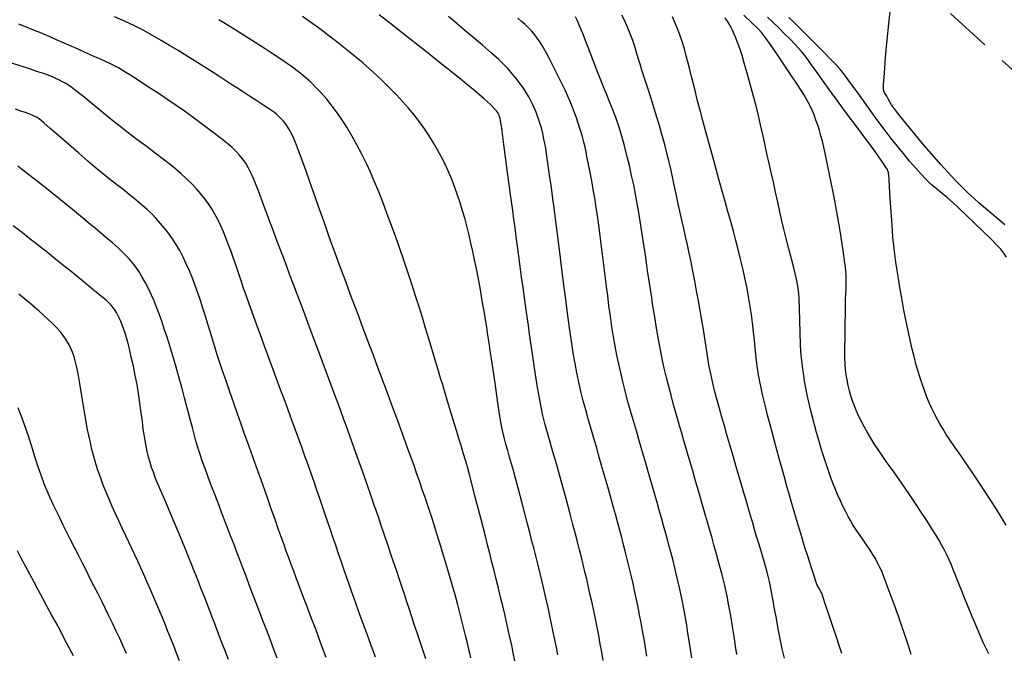
# Model space of a CAD drawing. Units: millimetres. Extents: x 792347 to 808895, y 7595946 to 7601082.
# Drawn here: x 794208 to 794275, y 7598020 to 7598064 of the extents above; entities that cross this region are included whole.
import ezdxf

# ---------------------------------------------------------------- set-up
doc = ezdxf.new("R2010")
doc.units = ezdxf.units.MM
doc.linetypes.add('HIDDEN2', pattern=[4.7625, 3.175, -1.5875])
doc.layers.add('LSF_ESTRADA', color=2, linetype='HIDDEN2', lineweight=0)
doc.layers.add('TOP-CURVA INTERMEDIARIA', color=33, linetype='CONTINUOUS')
doc.layers.add('TOP-CURVA MESTRA', color=34, linetype='CONTINUOUS')

msp = doc.modelspace()

# ---------------------------------------------------------------- linework, layer by layer
at = {"layer": 'LSF_ESTRADA', "lineweight": 0, "flags": 128}
msp.add_lwpolyline([(794347.957, 7598020.816), (794319.145, 7598031.688), (794308.947, 7598036.133), (794301.664, 7598039.221), (794288.822, 7598048.283), (794265.855, 7598069.28), (794255.744, 7598078.711), (794231.387, 7598090.315), (794211.258, 7598091.488), (794193.344, 7598093.251), (794174.515, 7598095.59), (794158.55, 7598097.586), (794142.657, 7598096.859), (794126.42, 7598097.411), (794109.475, 7598099.681), (794085.662, 7598102.418)], dxfattribs=at)
at = {"layer": 'TOP-CURVA INTERMEDIARIA', "lineweight": -2, "flags": 128}
for points, elevation in [([(794238.845, 7598020.07), (794238.778, 7598020.39), (794238.703, 7598020.725), (794238.623, 7598021.066), (794238.496, 7598021.589), (794238.335, 7598022.237), (794238.153, 7598022.954), (794237.962, 7598023.682), (794237.778, 7598024.366), (794237.604, 7598024.981), (794237.397, 7598025.691), (794237.17, 7598026.454), (794236.938, 7598027.224), (794236.715, 7598027.958), (794236.514, 7598028.61), (794236.349, 7598029.137), (794236.186, 7598029.646), (794236.026, 7598030.132), (794235.868, 7598030.607), (794235.707, 7598031.081), (794235.541, 7598031.565), (794235.366, 7598032.071), (794235.178, 7598032.61), (794234.976, 7598033.184), (794234.762, 7598033.786), (794234.539, 7598034.407), (794234.31, 7598035.042), (794234.077, 7598035.681), (794233.871, 7598036.245), (794233.652, 7598036.837), (794233.424, 7598037.452), (794233.187, 7598038.086), (794232.945, 7598038.735), (794232.698, 7598039.394), (794232.45, 7598040.059), (794232.2, 7598040.726), (794231.948, 7598041.395), (794231.697, 7598042.062), (794231.447, 7598042.725), (794231.2, 7598043.381), (794230.957, 7598044.028), (794230.72, 7598044.664), (794230.484, 7598045.297), (794230.248, 7598045.932), (794230.015, 7598046.559), (794229.789, 7598047.169), (794229.575, 7598047.752), (794229.375, 7598048.299), (794229.193, 7598048.799), (794229.001, 7598049.337), (794228.82, 7598049.853), (794228.644, 7598050.359), (794228.468, 7598050.864), (794228.287, 7598051.381), (794228.095, 7598051.919), (794227.87, 7598052.547), (794227.609, 7598053.273), (794227.34, 7598054.016), (794227.091, 7598054.695), (794226.89, 7598055.23), (794226.763, 7598055.541), (794226.634, 7598055.801), (794226.495, 7598056.054), (794226.357, 7598056.283), (794226.232, 7598056.471), (794226.067, 7598056.684), (794225.895, 7598056.878), (794225.739, 7598057.036), (794225.6, 7598057.159), (794225.46, 7598057.268), (794225.31, 7598057.377), (794225.107, 7598057.514), (794224.732, 7598057.759), (794224.254, 7598058.069), (794223.742, 7598058.4), (794223.265, 7598058.708), (794222.892, 7598058.95), (794222.416, 7598059.26), (794221.867, 7598059.618), (794221.271, 7598060.003), (794220.657, 7598060.396), (794220.053, 7598060.777), (794219.487, 7598061.126), (794218.878, 7598061.498), (794218.294, 7598061.855), (794217.72, 7598062.199), (794217.141, 7598062.534), (794216.542, 7598062.862), (794215.908, 7598063.187), (794215.272, 7598063.486), (794214.531, 7598063.813)], 82), ([(794241.848, 7598019.876), (794241.746, 7598020.408), (794241.638, 7598020.93), (794241.522, 7598021.459), (794241.4, 7598022.013), (794241.287, 7598022.513), (794241.162, 7598023.054), (794241.027, 7598023.625), (794240.884, 7598024.217), (794240.737, 7598024.821), (794240.588, 7598025.429), (794240.441, 7598026.025), (794240.295, 7598026.609), (794240.148, 7598027.189), (794239.999, 7598027.773), (794239.846, 7598028.37), (794239.687, 7598028.988), (794239.531, 7598029.593), (794239.35, 7598030.293), (794239.156, 7598031.042), (794238.961, 7598031.79), (794238.776, 7598032.491), (794238.614, 7598033.097), (794238.486, 7598033.56), (794238.337, 7598034.068), (794238.189, 7598034.552), (794238.04, 7598035.026), (794237.889, 7598035.508), (794237.733, 7598036.015), (794237.575, 7598036.537), (794237.419, 7598037.059), (794237.261, 7598037.588), (794237.099, 7598038.129), (794236.932, 7598038.688), (794236.792, 7598039.156), (794236.622, 7598039.73), (794236.428, 7598040.384), (794236.216, 7598041.093), (794235.994, 7598041.83), (794235.768, 7598042.57), (794235.544, 7598043.287), (794235.316, 7598044.01), (794235.074, 7598044.774), (794234.821, 7598045.567), (794234.558, 7598046.377), (794234.287, 7598047.192), (794234.011, 7598047.998), (794233.731, 7598048.783), (794233.446, 7598049.561), (794233.155, 7598050.341), (794232.861, 7598051.11), (794232.569, 7598051.854), (794232.28, 7598052.558), (794232, 7598053.208), (794231.731, 7598053.791), (794231.412, 7598054.431), (794231.074, 7598055.071), (794230.728, 7598055.692), (794230.386, 7598056.273), (794230.059, 7598056.796), (794229.757, 7598057.242), (794229.398, 7598057.72), (794229.017, 7598058.184), (794228.633, 7598058.618), (794228.264, 7598059.008), (794227.928, 7598059.34), (794227.62, 7598059.621), (794227.312, 7598059.878), (794227.001, 7598060.12), (794226.678, 7598060.359), (794226.337, 7598060.604), (794225.96, 7598060.866), (794225.44, 7598061.212), (794224.82, 7598061.617), (794224.143, 7598062.052), (794223.45, 7598062.492), (794222.784, 7598062.909), (794222.229, 7598063.255), (794221.663, 7598063.609)], 81), ([(794247.878, 7598019.902), (794247.783, 7598020.454), (794247.683, 7598021.016), (794247.576, 7598021.595), (794247.464, 7598022.173), (794247.352, 7598022.732), (794247.238, 7598023.279), (794247.122, 7598023.819), (794247.003, 7598024.358), (794246.881, 7598024.902), (794246.758, 7598025.436), (794246.638, 7598025.946), (794246.517, 7598026.445), (794246.395, 7598026.943), (794246.267, 7598027.451), (794246.132, 7598027.982), (794245.992, 7598028.52), (794245.819, 7598029.171), (794245.624, 7598029.899), (794245.417, 7598030.664), (794245.21, 7598031.427), (794245.012, 7598032.151), (794244.836, 7598032.797), (794244.644, 7598033.478), (794244.45, 7598034.138), (794244.258, 7598034.785), (794244.075, 7598035.422), (794243.904, 7598036.056), (794243.75, 7598036.692), (794243.617, 7598037.317), (794243.504, 7598037.919), (794243.403, 7598038.51), (794243.31, 7598039.102), (794243.218, 7598039.706), (794243.121, 7598040.334), (794243.026, 7598040.96), (794242.938, 7598041.561), (794242.856, 7598042.149), (794242.775, 7598042.738), (794242.693, 7598043.339), (794242.607, 7598043.967), (794242.514, 7598044.635), (794242.418, 7598045.336), (794242.32, 7598046.054), (794242.222, 7598046.775), (794242.126, 7598047.481), (794242.035, 7598048.157), (794241.949, 7598048.794), (794241.867, 7598049.405), (794241.787, 7598050.002), (794241.707, 7598050.6), (794241.625, 7598051.21), (794241.54, 7598051.848), (794241.45, 7598052.518), (794241.34, 7598053.344), (794241.221, 7598054.233), (794241.107, 7598055.093), (794241.008, 7598055.832), (794240.937, 7598056.358), (794240.906, 7598056.579), (794240.877, 7598056.73), (794240.847, 7598056.862), (794240.814, 7598056.98), (794240.774, 7598057.096), (794240.706, 7598057.23), (794240.602, 7598057.392), (794240.455, 7598057.553), (794240.215, 7598057.792), (794239.96, 7598058.034), (794239.761, 7598058.21), (794239.471, 7598058.458), (794239.126, 7598058.749), (794238.76, 7598059.054), (794238.408, 7598059.345), (794238.082, 7598059.61), (794237.677, 7598059.935), (794237.217, 7598060.303), (794236.723, 7598060.695), (794236.219, 7598061.095), (794235.728, 7598061.484), (794235.23, 7598061.876), (794234.703, 7598062.29), (794234.16, 7598062.715), (794233.617, 7598063.139), (794233.089, 7598063.551), (794232.59, 7598063.941)], 79), ([(794250.87, 7598020.179), (794250.773, 7598020.769), (794250.675, 7598021.346), (794250.574, 7598021.911), (794250.471, 7598022.463), (794250.368, 7598023.003), (794250.263, 7598023.53), (794250.157, 7598024.046), (794250.05, 7598024.55), (794249.92, 7598025.136), (794249.79, 7598025.703), (794249.658, 7598026.255), (794249.525, 7598026.8), (794249.389, 7598027.343), (794249.255, 7598027.869), (794249.123, 7598028.37), (794248.991, 7598028.862), (794248.855, 7598029.361), (794248.711, 7598029.885), (794248.584, 7598030.34), (794248.422, 7598030.914), (794248.234, 7598031.574), (794248.03, 7598032.291), (794247.819, 7598033.033), (794247.612, 7598033.77), (794247.416, 7598034.47), (794247.23, 7598035.127), (794247.046, 7598035.762), (794246.865, 7598036.383), (794246.69, 7598036.997), (794246.522, 7598037.614), (794246.362, 7598038.24), (794246.214, 7598038.885), (794246.081, 7598039.527), (794245.966, 7598040.147), (794245.864, 7598040.754), (794245.771, 7598041.358), (794245.682, 7598041.968), (794245.593, 7598042.594), (794245.5, 7598043.244), (794245.401, 7598043.949), (794245.3, 7598044.71), (794245.201, 7598045.49), (794245.106, 7598046.252), (794245.02, 7598046.96), (794244.944, 7598047.577), (794244.883, 7598048.067), (794244.813, 7598048.627), (794244.746, 7598049.161), (794244.68, 7598049.687), (794244.611, 7598050.222), (794244.537, 7598050.782), (794244.455, 7598051.387), (794244.347, 7598052.167), (794244.229, 7598053.012), (794244.115, 7598053.813), (794244.021, 7598054.459), (794243.962, 7598054.842), (794243.904, 7598055.159), (794243.843, 7598055.468), (794243.778, 7598055.763), (794243.71, 7598056.041), (794243.641, 7598056.298), (794243.569, 7598056.541), (794243.491, 7598056.783), (794243.402, 7598057.034), (794243.304, 7598057.292), (794243.199, 7598057.549), (794243.084, 7598057.808), (794242.954, 7598058.072), (794242.803, 7598058.349), (794242.629, 7598058.643), (794242.436, 7598058.944), (794242.227, 7598059.243), (794241.986, 7598059.558), (794241.704, 7598059.9), (794241.392, 7598060.252), (794241.062, 7598060.596), (794240.754, 7598060.884), (794240.257, 7598061.325), (794239.64, 7598061.861), (794238.971, 7598062.436), (794238.316, 7598062.993), (794237.746, 7598063.474), (794237.326, 7598063.822)], 78), ([(794253.936, 7598020.076), (794253.845, 7598020.676), (794253.757, 7598021.234), (794253.668, 7598021.767), (794253.578, 7598022.293), (794253.488, 7598022.807), (794253.396, 7598023.306), (794253.305, 7598023.785), (794253.214, 7598024.239), (794253.106, 7598024.752), (794252.997, 7598025.242), (794252.886, 7598025.723), (794252.77, 7598026.207), (794252.646, 7598026.709), (794252.519, 7598027.206), (794252.393, 7598027.679), (794252.266, 7598028.144), (794252.135, 7598028.617), (794251.997, 7598029.111), (794251.854, 7598029.624), (794251.708, 7598030.143), (794251.557, 7598030.672), (794251.402, 7598031.213), (794251.243, 7598031.771), (794251.086, 7598032.319), (794250.935, 7598032.843), (794250.786, 7598033.359), (794250.635, 7598033.884), (794250.477, 7598034.434), (794250.324, 7598034.958), (794250.144, 7598035.567), (794249.947, 7598036.232), (794249.746, 7598036.927), (794249.552, 7598037.624), (794249.377, 7598038.294), (794249.221, 7598038.926), (794249.077, 7598039.533), (794248.944, 7598040.128), (794248.818, 7598040.724), (794248.698, 7598041.336), (794248.582, 7598041.976), (794248.472, 7598042.661), (794248.371, 7598043.378), (794248.278, 7598044.097), (794248.195, 7598044.786), (794248.119, 7598045.416), (794248.051, 7598045.957), (794247.977, 7598046.523), (794247.906, 7598047.068), (794247.837, 7598047.603), (794247.767, 7598048.138), (794247.694, 7598048.687), (794247.622, 7598049.228), (794247.555, 7598049.745), (794247.487, 7598050.253), (794247.413, 7598050.769), (794247.328, 7598051.308), (794247.229, 7598051.881), (794247.097, 7598052.609), (794246.949, 7598053.403), (794246.8, 7598054.171), (794246.668, 7598054.822), (794246.568, 7598055.264), (794246.449, 7598055.706), (794246.321, 7598056.124), (794246.182, 7598056.539), (794246.029, 7598056.972), (794245.898, 7598057.327), (794245.763, 7598057.678), (794245.622, 7598058.029), (794245.47, 7598058.385), (794245.307, 7598058.751), (794245.106, 7598059.17), (794244.818, 7598059.748), (794244.489, 7598060.395), (794244.165, 7598061.021), (794243.892, 7598061.535), (794243.717, 7598061.848), (794243.553, 7598062.108), (794243.387, 7598062.351), (794243.211, 7598062.586), (794243.014, 7598062.821), (794242.796, 7598063.052), (794242.564, 7598063.27), (794242.32, 7598063.485), (794242.063, 7598063.703)], 77), ([(794256.991, 7598020.306), (794256.907, 7598020.88), (794256.811, 7598021.528), (794256.704, 7598022.22), (794256.588, 7598022.928), (794256.465, 7598023.623), (794256.336, 7598024.277), (794256.171, 7598025.012), (794255.99, 7598025.747), (794255.801, 7598026.465), (794255.614, 7598027.148), (794255.439, 7598027.778), (794255.284, 7598028.338), (794255.145, 7598028.842), (794255.008, 7598029.323), (794254.872, 7598029.794), (794254.735, 7598030.264), (794254.595, 7598030.745), (794254.449, 7598031.247), (794254.298, 7598031.771), (794254.144, 7598032.305), (794253.989, 7598032.84), (794253.837, 7598033.364), (794253.69, 7598033.87), (794253.552, 7598034.348), (794253.395, 7598034.882), (794253.244, 7598035.391), (794253.097, 7598035.893), (794252.949, 7598036.403), (794252.8, 7598036.939), (794252.665, 7598037.434), (794252.516, 7598037.986), (794252.358, 7598038.579), (794252.199, 7598039.201), (794252.045, 7598039.838), (794251.904, 7598040.475), (794251.784, 7598041.083), (794251.656, 7598041.792), (794251.525, 7598042.559), (794251.397, 7598043.342), (794251.276, 7598044.098), (794251.168, 7598044.785), (794251.078, 7598045.359), (794250.991, 7598045.932), (794250.912, 7598046.481), (794250.837, 7598047.018), (794250.762, 7598047.555), (794250.683, 7598048.104), (794250.595, 7598048.677), (794250.502, 7598049.266), (794250.408, 7598049.861), (794250.311, 7598050.462), (794250.206, 7598051.073), (794250.091, 7598051.695), (794249.962, 7598052.332), (794249.819, 7598052.988), (794249.666, 7598053.662), (794249.503, 7598054.342), (794249.33, 7598055.013), (794249.15, 7598055.665), (794248.961, 7598056.285), (794248.765, 7598056.865), (794248.559, 7598057.415), (794248.346, 7598057.948), (794248.127, 7598058.48), (794247.902, 7598059.024), (794247.674, 7598059.594), (794247.409, 7598060.275), (794247.099, 7598061.077), (794246.778, 7598061.903), (794246.485, 7598062.655), (794246.254, 7598063.233), (794246.124, 7598063.54), (794245.985, 7598063.802)], 76), ([(794264.165, 7598020.358), (794264, 7598020.847), (794263.814, 7598021.405), (794263.566, 7598022.151), (794263.299, 7598022.958), (794263.053, 7598023.699), (794262.871, 7598024.247), (794262.794, 7598024.475), (794262.742, 7598024.587), (794262.695, 7598024.679), (794262.651, 7598024.746), (794262.607, 7598024.813), (794262.553, 7598024.907), (794262.491, 7598025.027), (794262.423, 7598025.224), (794262.272, 7598025.676), (794262.073, 7598026.28), (794261.861, 7598026.932), (794261.671, 7598027.53), (794261.528, 7598027.992), (794261.381, 7598028.48), (794261.229, 7598028.99), (794261.074, 7598029.517), (794260.918, 7598030.056), (794260.76, 7598030.6), (794260.595, 7598031.17), (794260.421, 7598031.776), (794260.242, 7598032.404), (794260.062, 7598033.038), (794259.888, 7598033.664), (794259.723, 7598034.267), (794259.561, 7598034.865), (794259.4, 7598035.471), (794259.243, 7598036.065), (794259.098, 7598036.628), (794258.97, 7598037.14), (794258.864, 7598037.581), (794258.758, 7598038.045), (794258.659, 7598038.488), (794258.568, 7598038.925), (794258.483, 7598039.371), (794258.403, 7598039.839), (794258.338, 7598040.335), (794258.271, 7598040.981), (794258.197, 7598041.726), (794258.116, 7598042.52), (794258.023, 7598043.312), (794257.917, 7598044.051), (794257.799, 7598044.728), (794257.674, 7598045.373), (794257.541, 7598046.003), (794257.399, 7598046.632), (794257.247, 7598047.272), (794257.085, 7598047.94), (794256.933, 7598048.544), (794256.764, 7598049.178), (794256.582, 7598049.837), (794256.392, 7598050.515), (794256.195, 7598051.21), (794255.997, 7598051.916), (794255.8, 7598052.628), (794255.608, 7598053.326), (794255.423, 7598053.998), (794255.242, 7598054.656), (794255.063, 7598055.308), (794254.884, 7598055.966), (794254.702, 7598056.64), (794254.515, 7598057.339), (794254.322, 7598058.084), (794254.126, 7598058.864), (794253.933, 7598059.643), (794253.748, 7598060.387), (794253.577, 7598061.059), (794253.425, 7598061.625), (794253.297, 7598062.048), (794253.136, 7598062.508), (794252.97, 7598062.944), (794252.794, 7598063.368), (794252.603, 7598063.794)], 74), ([(794268.898, 7598020.307), (794268.756, 7598020.761), (794268.607, 7598021.223), (794268.446, 7598021.705), (794268.262, 7598022.231), (794268.02, 7598022.912), (794267.746, 7598023.673), (794267.468, 7598024.438), (794267.214, 7598025.129), (794267.009, 7598025.67), (794266.883, 7598025.987), (794266.745, 7598026.285), (794266.604, 7598026.565), (794266.453, 7598026.84), (794266.288, 7598027.124), (794266.1, 7598027.416), (794265.844, 7598027.79), (794265.564, 7598028.191), (794265.303, 7598028.568), (794265.105, 7598028.867), (794264.923, 7598029.158), (794264.753, 7598029.439), (794264.591, 7598029.723), (794264.429, 7598030.026), (794264.254, 7598030.378), (794264.065, 7598030.786), (794263.872, 7598031.226), (794263.686, 7598031.676), (794263.536, 7598032.062), (794263.378, 7598032.494), (794263.215, 7598032.96), (794263.052, 7598033.444), (794262.894, 7598033.932), (794262.74, 7598034.425), (794262.589, 7598034.933), (794262.441, 7598035.449), (794262.299, 7598035.97), (794262.164, 7598036.49), (794262.037, 7598037.009), (794261.917, 7598037.522), (794261.807, 7598038.021), (794261.71, 7598038.497), (794261.628, 7598038.943), (794261.56, 7598039.358), (794261.503, 7598039.756), (794261.454, 7598040.148), (794261.411, 7598040.547), (794261.374, 7598040.966), (794261.346, 7598041.486), (794261.319, 7598042.237), (794261.293, 7598043.088), (794261.27, 7598043.907), (794261.249, 7598044.565), (794261.231, 7598044.929), (794261.193, 7598045.261), (794261.144, 7598045.576), (794261.081, 7598045.904), (794261.013, 7598046.192), (794260.889, 7598046.673), (794260.729, 7598047.286), (794260.55, 7598047.973), (794260.371, 7598048.673), (794260.21, 7598049.326), (794260.079, 7598049.885), (794259.939, 7598050.503), (794259.792, 7598051.161), (794259.642, 7598051.84), (794259.493, 7598052.519), (794259.346, 7598053.18), (794259.206, 7598053.804), (794259.054, 7598054.485), (794258.909, 7598055.143), (794258.767, 7598055.785), (794258.623, 7598056.424), (794258.472, 7598057.069), (794258.309, 7598057.73), (794258.121, 7598058.448), (794257.913, 7598059.215), (794257.704, 7598059.966), (794257.511, 7598060.639), (794257.355, 7598061.17), (794257.255, 7598061.498), (794257.146, 7598061.814), (794257.029, 7598062.129), (794256.918, 7598062.412), (794256.826, 7598062.631), (794256.723, 7598062.855), (794256.617, 7598063.066), (794256.495, 7598063.279), (794256.356, 7598063.502), (794256.202, 7598063.727)], 73), ([(794274.192, 7598020.347), (794274.003, 7598020.7), (794273.792, 7598021.154), (794273.501, 7598021.828), (794273.173, 7598022.614), (794272.848, 7598023.405), (794272.567, 7598024.092), (794272.373, 7598024.568), (794272.215, 7598024.963), (794272.066, 7598025.346), (794271.92, 7598025.722), (794271.771, 7598026.09), (794271.615, 7598026.454), (794271.456, 7598026.804), (794271.299, 7598027.137), (794271.139, 7598027.461), (794270.97, 7598027.787), (794270.783, 7598028.123), (794270.575, 7598028.473), (794270.29, 7598028.926), (794269.952, 7598029.452), (794269.581, 7598030.018), (794269.2, 7598030.593), (794268.831, 7598031.145), (794268.445, 7598031.709), (794268.021, 7598032.313), (794267.595, 7598032.915), (794267.198, 7598033.473), (794266.866, 7598033.945), (794266.632, 7598034.289), (794266.377, 7598034.684), (794266.135, 7598035.069), (794265.909, 7598035.448), (794265.701, 7598035.821), (794265.51, 7598036.186), (794265.335, 7598036.543), (794265.175, 7598036.897), (794265.028, 7598037.256), (794264.899, 7598037.609), (794264.789, 7598037.95), (794264.691, 7598038.296), (794264.602, 7598038.661), (794264.525, 7598039.03), (794264.463, 7598039.388), (794264.415, 7598039.748), (794264.381, 7598040.127), (794264.372, 7598040.519), (794264.372, 7598041.173), (794264.38, 7598041.979), (794264.393, 7598042.83), (794264.406, 7598043.615), (794264.418, 7598044.226), (794264.425, 7598044.554), (794264.44, 7598044.893), (794264.457, 7598045.217), (794264.466, 7598045.541), (794264.464, 7598045.856), (794264.455, 7598046.158), (794264.433, 7598046.472), (794264.403, 7598046.735), (794264.346, 7598047.162), (794264.271, 7598047.702), (794264.183, 7598048.304), (794264.09, 7598048.916), (794263.998, 7598049.487), (794263.887, 7598050.121), (794263.745, 7598050.894), (794263.59, 7598051.719), (794263.438, 7598052.506), (794263.309, 7598053.165), (794263.22, 7598053.607), (794263.127, 7598054.057), (794263.032, 7598054.494), (794262.936, 7598054.913), (794262.836, 7598055.313), (794262.735, 7598055.69), (794262.633, 7598056.049), (794262.523, 7598056.402), (794262.398, 7598056.761), (794262.265, 7598057.112), (794262.129, 7598057.444), (794261.981, 7598057.77), (794261.81, 7598058.104), (794261.569, 7598058.499), (794261.153, 7598059.142), (794260.648, 7598059.907), (794260.142, 7598060.665), (794259.721, 7598061.29), (794259.474, 7598061.653), (794259.284, 7598061.929), (794259.103, 7598062.192), (794258.914, 7598062.449), (794258.703, 7598062.707), (794258.447, 7598062.974), (794258.022, 7598063.393), (794257.486, 7598063.909)], 72), ([(794275.376, 7598029.123), (794275.059, 7598029.641), (794274.707, 7598030.206), (794274.33, 7598030.8), (794273.942, 7598031.404), (794273.555, 7598031.998), (794273.148, 7598032.608), (794272.71, 7598033.246), (794272.275, 7598033.874), (794271.872, 7598034.454), (794271.534, 7598034.948), (794271.291, 7598035.319), (794271.078, 7598035.665), (794270.879, 7598035.998), (794270.69, 7598036.329), (794270.507, 7598036.671), (794270.329, 7598037.034), (794270.151, 7598037.43), (794269.974, 7598037.856), (794269.801, 7598038.306), (794269.634, 7598038.773), (794269.475, 7598039.252), (794269.347, 7598039.674), (794269.22, 7598040.135), (794269.093, 7598040.624), (794268.969, 7598041.134), (794268.847, 7598041.656), (794268.729, 7598042.181), (794268.615, 7598042.711), (794268.506, 7598043.251), (794268.403, 7598043.792), (794268.304, 7598044.33), (794268.211, 7598044.858), (794268.124, 7598045.37), (794268.026, 7598045.952), (794267.935, 7598046.508), (794267.851, 7598047.056), (794267.774, 7598047.614), (794267.704, 7598048.2), (794267.652, 7598048.782), (794267.592, 7598049.587), (794267.53, 7598050.502), (794267.472, 7598051.414), (794267.422, 7598052.211), (794267.388, 7598052.778), (794267.374, 7598053.003), (794267.359, 7598053.098), (794267.341, 7598053.193), (794267.312, 7598053.287), (794267.276, 7598053.38), (794267.173, 7598053.537), (794266.938, 7598053.884), (794266.645, 7598054.31), (794266.365, 7598054.71), (794266.125, 7598055.038), (794265.764, 7598055.524), (794265.32, 7598056.12), (794264.83, 7598056.776), (794264.331, 7598057.446), (794263.861, 7598058.08), (794263.414, 7598058.696), (794262.964, 7598059.326), (794262.523, 7598059.945), (794262.105, 7598060.526), (794261.72, 7598061.041), (794261.38, 7598061.464), (794261.008, 7598061.885), (794260.638, 7598062.274), (794260.263, 7598062.648), (794259.877, 7598063.022), (794259.472, 7598063.414), (794259.083, 7598063.786)], 71), ([(794275.285, 7598049.605), (794274.827, 7598050), (794274.393, 7598050.375), (794273.973, 7598050.73), (794273.564, 7598051.079), (794273.159, 7598051.432), (794272.753, 7598051.801), (794272.34, 7598052.197), (794271.896, 7598052.654), (794271.414, 7598053.175), (794270.917, 7598053.73), (794270.428, 7598054.288), (794269.969, 7598054.82), (794269.565, 7598055.294), (794269.167, 7598055.768), (794268.742, 7598056.288), (794268.327, 7598056.801), (794267.963, 7598057.258), (794267.69, 7598057.608), (794267.548, 7598057.802), (794267.432, 7598058.007), (794267.333, 7598058.213), (794267.245, 7598058.389), (794267.152, 7598058.531), (794267.059, 7598058.665), (794266.997, 7598058.813), (794267.009, 7598059.165), (794267.066, 7598059.969), (794267.154, 7598061.047), (794267.258, 7598062.225), (794267.366, 7598063.327), (794267.463, 7598064.177)], 69), ([(794235.786, 7598020.006), (794235.605, 7598020.543), (794235.398, 7598021.161), (794235.187, 7598021.789), (794234.997, 7598022.357), (794234.827, 7598022.87), (794234.659, 7598023.379), (794234.491, 7598023.89), (794234.321, 7598024.407), (794234.146, 7598024.935), (794233.965, 7598025.479), (794233.795, 7598025.985), (794233.607, 7598026.546), (794233.405, 7598027.149), (794233.191, 7598027.783), (794232.97, 7598028.436), (794232.745, 7598029.096), (794232.519, 7598029.752), (794232.29, 7598030.416), (794232.05, 7598031.107), (794231.8, 7598031.822), (794231.543, 7598032.556), (794231.278, 7598033.306), (794231.007, 7598034.068), (794230.732, 7598034.837), (794230.452, 7598035.612), (794230.169, 7598036.39), (794229.883, 7598037.171), (794229.594, 7598037.956), (794229.303, 7598038.744), (794229.01, 7598039.535), (794228.715, 7598040.327), (794228.419, 7598041.122), (794228.124, 7598041.911), (794227.831, 7598042.689), (794227.545, 7598043.447), (794227.269, 7598044.179), (794227.005, 7598044.878), (794226.758, 7598045.535), (794226.514, 7598046.183), (794226.265, 7598046.847), (794226.017, 7598047.505), (794225.778, 7598048.139), (794225.556, 7598048.73), (794225.358, 7598049.258), (794225.191, 7598049.703), (794224.977, 7598050.278), (794224.762, 7598050.866), (794224.556, 7598051.427), (794224.369, 7598051.923), (794224.212, 7598052.314), (794224.04, 7598052.718), (794223.868, 7598053.11), (794223.687, 7598053.478), (794223.492, 7598053.812), (794223.284, 7598054.107), (794223.064, 7598054.375), (794222.827, 7598054.63), (794222.568, 7598054.883), (794222.286, 7598055.125), (794221.836, 7598055.481), (794221.27, 7598055.916), (794220.638, 7598056.391), (794219.99, 7598056.869), (794219.376, 7598057.312), (794218.82, 7598057.701), (794218.18, 7598058.137), (794217.51, 7598058.585), (794216.861, 7598059.014), (794216.288, 7598059.389), (794215.844, 7598059.678), (794215.58, 7598059.848), (794215.319, 7598060.013), (794215.069, 7598060.169), (794214.816, 7598060.319), (794214.545, 7598060.467), (794214.222, 7598060.621), (794213.639, 7598060.886), (794212.891, 7598061.222), (794212.069, 7598061.587), (794211.267, 7598061.942), (794210.578, 7598062.244), (794210.094, 7598062.453), (794209.555, 7598062.68), (794208.972, 7598062.92), (794208.428, 7598063.141), (794208.003, 7598063.31)], 83), ([(794232.356, 7598020.112), (794232.061, 7598020.907), (794231.772, 7598021.681), (794231.525, 7598022.348), (794231.351, 7598022.82), (794231.183, 7598023.289), (794231.022, 7598023.737), (794230.865, 7598024.179), (794230.707, 7598024.628), (794230.542, 7598025.099), (794230.368, 7598025.6), (794230.187, 7598026.128), (794230, 7598026.677), (794229.808, 7598027.243), (794229.612, 7598027.819), (794229.445, 7598028.309), (794229.274, 7598028.813), (794229.098, 7598029.329), (794228.918, 7598029.858), (794228.734, 7598030.397), (794228.544, 7598030.947), (794228.35, 7598031.505), (794228.153, 7598032.07), (794227.952, 7598032.645), (794227.746, 7598033.231), (794227.534, 7598033.829), (794227.315, 7598034.44), (794227.092, 7598035.057), (794226.868, 7598035.673), (794226.641, 7598036.291), (794226.411, 7598036.915), (794226.176, 7598037.552), (794225.936, 7598038.203), (794225.694, 7598038.856), (794225.457, 7598039.494), (794225.225, 7598040.118), (794224.998, 7598040.73), (794224.775, 7598041.331), (794224.559, 7598041.921), (794224.345, 7598042.509), (794224.133, 7598043.093), (794223.927, 7598043.665), (794223.729, 7598044.217), (794223.543, 7598044.741), (794223.371, 7598045.227), (794223.179, 7598045.786), (794222.995, 7598046.338), (794222.817, 7598046.874), (794222.643, 7598047.382), (794222.472, 7598047.855), (794222.307, 7598048.296), (794222.146, 7598048.721), (794221.982, 7598049.135), (794221.805, 7598049.541), (794221.606, 7598049.943), (794221.393, 7598050.33), (794221.177, 7598050.694), (794220.949, 7598051.044), (794220.702, 7598051.387), (794220.429, 7598051.734), (794220.129, 7598052.08), (794219.806, 7598052.418), (794219.462, 7598052.752), (794219.1, 7598053.083), (794218.723, 7598053.416), (794218.371, 7598053.704), (794217.892, 7598054.076), (794217.323, 7598054.507), (794216.704, 7598054.971), (794216.074, 7598055.443), (794215.472, 7598055.899), (794214.936, 7598056.313), (794214.321, 7598056.804), (794213.66, 7598057.34), (794213.013, 7598057.869), (794212.439, 7598058.339), (794211.999, 7598058.697), (794211.753, 7598058.891), (794211.504, 7598059.067), (794211.259, 7598059.227), (794210.995, 7598059.38), (794210.778, 7598059.493), (794210.548, 7598059.602), (794210.307, 7598059.707), (794210.055, 7598059.808), (794209.777, 7598059.908), (794209.321, 7598060.061), (794208.743, 7598060.251), (794208.096, 7598060.459), (794207.437, 7598060.667)], 84), ([(794225.639, 7598020.049), (794225.415, 7598020.642), (794225.175, 7598021.275), (794224.924, 7598021.936), (794224.668, 7598022.61), (794224.412, 7598023.284), (794224.191, 7598023.866), (794223.965, 7598024.458), (794223.739, 7598025.052), (794223.515, 7598025.639), (794223.297, 7598026.212), (794223.087, 7598026.763), (794222.889, 7598027.283), (794222.672, 7598027.853), (794222.463, 7598028.398), (794222.259, 7598028.931), (794222.055, 7598029.465), (794221.848, 7598030.011), (794221.632, 7598030.581), (794221.404, 7598031.182), (794221.169, 7598031.796), (794220.938, 7598032.403), (794220.721, 7598032.979), (794220.531, 7598033.504), (794220.377, 7598033.955), (794220.23, 7598034.429), (794220.101, 7598034.885), (794219.98, 7598035.337), (794219.86, 7598035.796), (794219.732, 7598036.276), (794219.597, 7598036.778), (794219.461, 7598037.293), (794219.322, 7598037.82), (794219.178, 7598038.36), (794219.025, 7598038.914), (794218.888, 7598039.399), (794218.743, 7598039.912), (794218.591, 7598040.442), (794218.433, 7598040.978), (794218.271, 7598041.508), (794218.106, 7598042.021), (794217.936, 7598042.528), (794217.761, 7598043.037), (794217.585, 7598043.534), (794217.41, 7598044.005), (794217.239, 7598044.436), (794217.075, 7598044.814), (794216.873, 7598045.233), (794216.657, 7598045.65), (794216.437, 7598046.044), (794216.223, 7598046.398), (794216.027, 7598046.694), (794215.794, 7598047.001), (794215.554, 7598047.281), (794215.301, 7598047.55), (794215.027, 7598047.822), (794214.784, 7598048.045), (794214.406, 7598048.374), (794213.926, 7598048.783), (794213.379, 7598049.243), (794212.799, 7598049.726), (794212.219, 7598050.206), (794211.674, 7598050.655), (794211.104, 7598051.118), (794210.463, 7598051.633), (794209.8, 7598052.162), (794209.165, 7598052.665), (794208.61, 7598053.103), (794208.184, 7598053.435), (794207.937, 7598053.624)], 86), ([(794222.31, 7598019.956), (794222.084, 7598020.554), (794221.852, 7598021.164), (794221.616, 7598021.781), (794221.378, 7598022.402), (794221.14, 7598023.021), (794220.904, 7598023.635), (794220.67, 7598024.238), (794220.44, 7598024.827), (794220.216, 7598025.398), (794220.001, 7598025.942), (794219.795, 7598026.462), (794219.592, 7598026.971), (794219.387, 7598027.479), (794219.176, 7598027.998), (794218.953, 7598028.538), (794218.685, 7598029.174), (794218.366, 7598029.919), (794218.033, 7598030.691), (794217.723, 7598031.411), (794217.473, 7598031.999), (794217.321, 7598032.376), (794217.191, 7598032.729), (794217.074, 7598033.067), (794216.967, 7598033.409), (794216.866, 7598033.771), (794216.776, 7598034.147), (794216.699, 7598034.524), (794216.629, 7598034.909), (794216.561, 7598035.311), (794216.507, 7598035.675), (794216.44, 7598036.186), (794216.362, 7598036.796), (794216.274, 7598037.454), (794216.178, 7598038.113), (794216.076, 7598038.723), (794215.96, 7598039.325), (794215.826, 7598039.961), (794215.687, 7598040.584), (794215.556, 7598041.147), (794215.444, 7598041.604), (794215.363, 7598041.908), (794215.265, 7598042.232), (794215.158, 7598042.552), (794215.051, 7598042.843), (794214.952, 7598043.085), (794214.82, 7598043.367), (794214.679, 7598043.633), (794214.551, 7598043.842), (794214.436, 7598043.999), (794214.314, 7598044.141), (794214.178, 7598044.28), (794213.969, 7598044.463), (794213.566, 7598044.8), (794213.047, 7598045.227), (794212.489, 7598045.682), (794211.97, 7598046.104), (794211.577, 7598046.422), (794211.095, 7598046.812), (794210.549, 7598047.252), (794209.966, 7598047.718), (794209.372, 7598048.19), (794208.794, 7598048.644), (794208.257, 7598049.058), (794207.622, 7598049.537)], 87), ([(794218.976, 7598019.869), (794218.775, 7598020.388), (794218.579, 7598020.891), (794218.385, 7598021.385), (794218.19, 7598021.876), (794217.991, 7598022.372), (794217.783, 7598022.879), (794217.574, 7598023.384), (794217.368, 7598023.873), (794217.165, 7598024.35), (794216.962, 7598024.821), (794216.757, 7598025.289), (794216.547, 7598025.76), (794216.336, 7598026.224), (794216.127, 7598026.672), (794215.92, 7598027.109), (794215.714, 7598027.54), (794215.51, 7598027.971), (794215.306, 7598028.406), (794215.065, 7598028.92), (794214.832, 7598029.415), (794214.605, 7598029.9), (794214.385, 7598030.387), (794214.171, 7598030.887), (794213.967, 7598031.384), (794213.777, 7598031.864), (794213.598, 7598032.338), (794213.43, 7598032.818), (794213.271, 7598033.314), (794213.128, 7598033.809), (794213.005, 7598034.286), (794212.895, 7598034.758), (794212.791, 7598035.239), (794212.686, 7598035.745), (794212.58, 7598036.319), (794212.45, 7598037.096), (794212.31, 7598037.958), (794212.176, 7598038.788), (794212.06, 7598039.471), (794211.978, 7598039.888), (794211.887, 7598040.25), (794211.788, 7598040.598), (794211.675, 7598040.931), (794211.54, 7598041.247), (794211.387, 7598041.54), (794211.22, 7598041.81), (794211.036, 7598042.069), (794210.83, 7598042.329), (794210.588, 7598042.601), (794210.306, 7598042.885), (794209.999, 7598043.175), (794209.682, 7598043.467), (794209.404, 7598043.717), (794209.086, 7598043.995), (794208.74, 7598044.291), (794208.378, 7598044.594), (794208.012, 7598044.894)], 88), ([(794215.35, 7598020.36), (794215.126, 7598020.869), (794214.894, 7598021.382), (794214.653, 7598021.903), (794214.402, 7598022.435), (794214.141, 7598022.981), (794213.911, 7598023.451), (794213.669, 7598023.937), (794213.416, 7598024.436), (794213.156, 7598024.948), (794212.889, 7598025.471), (794212.62, 7598026.003), (794212.349, 7598026.538), (794212.077, 7598027.07), (794211.808, 7598027.596), (794211.544, 7598028.117), (794211.288, 7598028.629), (794211.042, 7598029.131), (794210.808, 7598029.614), (794210.583, 7598030.077), (794210.366, 7598030.531), (794210.155, 7598030.988), (794209.949, 7598031.458), (794209.746, 7598031.954), (794209.555, 7598032.469), (794209.34, 7598033.098), (794209.114, 7598033.787), (794208.891, 7598034.48), (794208.686, 7598035.123), (794208.512, 7598035.66), (794208.382, 7598036.036), (794208.245, 7598036.414), (794208.113, 7598036.774), (794207.977, 7598037.126)], 89)]:
    msp.add_lwpolyline(points, dxfattribs=dict(at, elevation=elevation))
at = {"layer": 'TOP-CURVA MESTRA', "lineweight": -2, "flags": 128}
for points, elevation in [([(794244.782, 7598020.279), (794244.686, 7598020.79), (794244.585, 7598021.311), (794244.477, 7598021.844), (794244.364, 7598022.388), (794244.244, 7598022.941), (794244.118, 7598023.504), (794243.987, 7598024.077), (794243.851, 7598024.66), (794243.711, 7598025.254), (794243.572, 7598025.837), (794243.436, 7598026.395), (794243.301, 7598026.94), (794243.164, 7598027.484), (794243.023, 7598028.041), (794242.874, 7598028.621), (794242.72, 7598029.215), (794242.532, 7598029.931), (794242.326, 7598030.713), (794242.116, 7598031.5), (794241.921, 7598032.234), (794241.754, 7598032.855), (794241.633, 7598033.306), (794241.501, 7598033.774), (794241.37, 7598034.218), (794241.242, 7598034.656), (794241.121, 7598035.103), (794241.01, 7598035.575), (794240.923, 7598036.042), (794240.817, 7598036.698), (794240.699, 7598037.477), (794240.577, 7598038.31), (794240.459, 7598039.13), (794240.352, 7598039.87), (794240.263, 7598040.463), (794240.177, 7598041.026), (794240.096, 7598041.566), (794240.016, 7598042.094), (794239.935, 7598042.621), (794239.849, 7598043.16), (794239.756, 7598043.722), (794239.657, 7598044.299), (794239.558, 7598044.876), (794239.455, 7598045.455), (794239.348, 7598046.037), (794239.233, 7598046.625), (794239.11, 7598047.219), (794238.985, 7598047.803), (794238.862, 7598048.366), (794238.736, 7598048.915), (794238.603, 7598049.46), (794238.456, 7598050.007), (794238.292, 7598050.566), (794238.119, 7598051.118), (794237.945, 7598051.645), (794237.764, 7598052.158), (794237.57, 7598052.665), (794237.355, 7598053.176), (794237.113, 7598053.7), (794236.853, 7598054.22), (794236.586, 7598054.719), (794236.307, 7598055.203), (794236.011, 7598055.68), (794235.692, 7598056.156), (794235.347, 7598056.638), (794234.979, 7598057.116), (794234.595, 7598057.577), (794234.194, 7598058.029), (794233.776, 7598058.476), (794233.339, 7598058.923), (794232.883, 7598059.375), (794232.416, 7598059.821), (794231.946, 7598060.247), (794231.476, 7598060.656), (794231.005, 7598061.051), (794230.536, 7598061.435), (794230.068, 7598061.813), (794229.612, 7598062.175), (794229.17, 7598062.517), (794228.734, 7598062.845), (794228.294, 7598063.168), (794227.84, 7598063.494), (794227.365, 7598063.831)], 80), ([(794260.246, 7598020.047), (794260.094, 7598020.696), (794259.949, 7598021.371), (794259.818, 7598022.059), (794259.696, 7598022.747), (794259.58, 7598023.425), (794259.465, 7598024.08), (794259.348, 7598024.701), (794259.223, 7598025.275), (794259.06, 7598025.92), (794258.882, 7598026.566), (794258.698, 7598027.197), (794258.517, 7598027.796), (794258.351, 7598028.347), (794258.207, 7598028.831), (794258.058, 7598029.349), (794257.915, 7598029.842), (794257.773, 7598030.328), (794257.629, 7598030.822), (794257.479, 7598031.339), (794257.342, 7598031.806), (794257.164, 7598032.411), (794256.958, 7598033.109), (794256.74, 7598033.853), (794256.524, 7598034.595), (794256.323, 7598035.29), (794256.154, 7598035.891), (794255.983, 7598036.501), (794255.818, 7598037.085), (794255.658, 7598037.658), (794255.506, 7598038.231), (794255.359, 7598038.82), (794255.22, 7598039.438), (794255.098, 7598040.061), (794254.996, 7598040.665), (794254.906, 7598041.261), (794254.819, 7598041.859), (794254.728, 7598042.469), (794254.623, 7598043.103), (794254.506, 7598043.764), (794254.384, 7598044.438), (794254.258, 7598045.116), (794254.131, 7598045.789), (794254.003, 7598046.446), (794253.876, 7598047.078), (794253.75, 7598047.677), (794253.625, 7598048.25), (794253.5, 7598048.81), (794253.373, 7598049.369), (794253.243, 7598049.94), (794253.111, 7598050.535), (794252.98, 7598051.14), (794252.855, 7598051.732), (794252.733, 7598052.313), (794252.612, 7598052.88), (794252.488, 7598053.435), (794252.36, 7598053.976), (794252.23, 7598054.495), (794252.101, 7598054.992), (794251.97, 7598055.476), (794251.835, 7598055.96), (794251.693, 7598056.453), (794251.543, 7598056.967), (794251.363, 7598057.56), (794251.149, 7598058.242), (794250.923, 7598058.947), (794250.709, 7598059.612), (794250.527, 7598060.173), (794250.401, 7598060.566), (794250.275, 7598060.983), (794250.158, 7598061.38), (794250.036, 7598061.776), (794249.894, 7598062.187), (794249.768, 7598062.528), (794249.634, 7598062.87), (794249.491, 7598063.216), (794249.334, 7598063.565), (794249.162, 7598063.918)], 75), ([(794275.407, 7598047.411), (794275.221, 7598047.681), (794275.011, 7598047.952), (794274.77, 7598048.211), (794274.346, 7598048.636), (794273.804, 7598049.165), (794273.21, 7598049.737), (794272.626, 7598050.294), (794272.119, 7598050.773), (794271.753, 7598051.114), (794271.372, 7598051.448), (794271, 7598051.756), (794270.632, 7598052.058), (794270.267, 7598052.373), (794269.902, 7598052.72), (794269.57, 7598053.071), (794269.194, 7598053.492), (794268.788, 7598053.966), (794268.366, 7598054.473), (794267.941, 7598054.995), (794267.528, 7598055.514), (794267.123, 7598056.042), (794266.631, 7598056.704), (794266.103, 7598057.428), (794265.587, 7598058.141), (794265.132, 7598058.773), (794264.789, 7598059.251), (794264.605, 7598059.503), (794264.415, 7598059.763), (794264.231, 7598060.011), (794264.028, 7598060.261), (794263.805, 7598060.501), (794263.402, 7598060.918), (794262.888, 7598061.444), (794262.332, 7598062.007), (794261.804, 7598062.538), (794261.371, 7598062.966), (794260.949, 7598063.374), (794260.542, 7598063.759)], 70), ([(794228.99, 7598020.089), (794228.693, 7598020.878), (794228.427, 7598021.584), (794228.221, 7598022.132), (794228.031, 7598022.64), (794227.845, 7598023.13), (794227.664, 7598023.61), (794227.484, 7598024.085), (794227.303, 7598024.564), (794227.12, 7598025.051), (794226.94, 7598025.533), (794226.768, 7598025.993), (794226.6, 7598026.444), (794226.433, 7598026.895), (794226.263, 7598027.357), (794226.087, 7598027.84), (794225.916, 7598028.317), (794225.716, 7598028.882), (794225.496, 7598029.509), (794225.262, 7598030.174), (794225.025, 7598030.851), (794224.791, 7598031.515), (794224.569, 7598032.142), (794224.325, 7598032.822), (794224.091, 7598033.473), (794223.86, 7598034.11), (794223.631, 7598034.746), (794223.397, 7598035.398), (794223.156, 7598036.079), (794222.928, 7598036.73), (794222.676, 7598037.456), (794222.413, 7598038.214), (794222.155, 7598038.964), (794221.915, 7598039.664), (794221.709, 7598040.274), (794221.551, 7598040.752), (794221.381, 7598041.294), (794221.225, 7598041.813), (794221.074, 7598042.325), (794220.918, 7598042.843), (794220.748, 7598043.384), (794220.573, 7598043.931), (794220.403, 7598044.46), (794220.231, 7598044.975), (794220.051, 7598045.481), (794219.856, 7598045.982), (794219.65, 7598046.476), (794219.44, 7598046.954), (794219.223, 7598047.414), (794218.995, 7598047.855), (794218.752, 7598048.274), (794218.495, 7598048.669), (794218.226, 7598049.043), (794217.948, 7598049.397), (794217.662, 7598049.735), (794217.371, 7598050.059), (794217.078, 7598050.36), (794216.785, 7598050.635), (794216.488, 7598050.896), (794216.181, 7598051.157), (794215.859, 7598051.428), (794215.535, 7598051.694), (794215.132, 7598052.013), (794214.674, 7598052.372), (794214.185, 7598052.755), (794213.689, 7598053.149), (794213.21, 7598053.541), (794212.723, 7598053.955), (794212.101, 7598054.493), (794211.418, 7598055.089), (794210.747, 7598055.678), (794210.16, 7598056.193), (794209.73, 7598056.568), (794209.53, 7598056.739), (794209.393, 7598056.838), (794209.257, 7598056.927), (794209.11, 7598057.01), (794208.926, 7598057.097), (794208.703, 7598057.19), (794208.467, 7598057.279), (794208.226, 7598057.356), (794207.779, 7598057.494)], 85), ([(794211.734, 7598020.203), (794211.432, 7598020.794), (794211.137, 7598021.357), (794210.845, 7598021.906), (794210.55, 7598022.454), (794210.248, 7598023.014), (794209.934, 7598023.599), (794209.652, 7598024.128), (794209.359, 7598024.675), (794209.06, 7598025.232), (794208.761, 7598025.789), (794208.466, 7598026.338), (794208.182, 7598026.869), (794207.913, 7598027.375)], 90)]:
    msp.add_lwpolyline(points, dxfattribs=dict(at, elevation=elevation))

doc.saveas('drawing.dxf')
